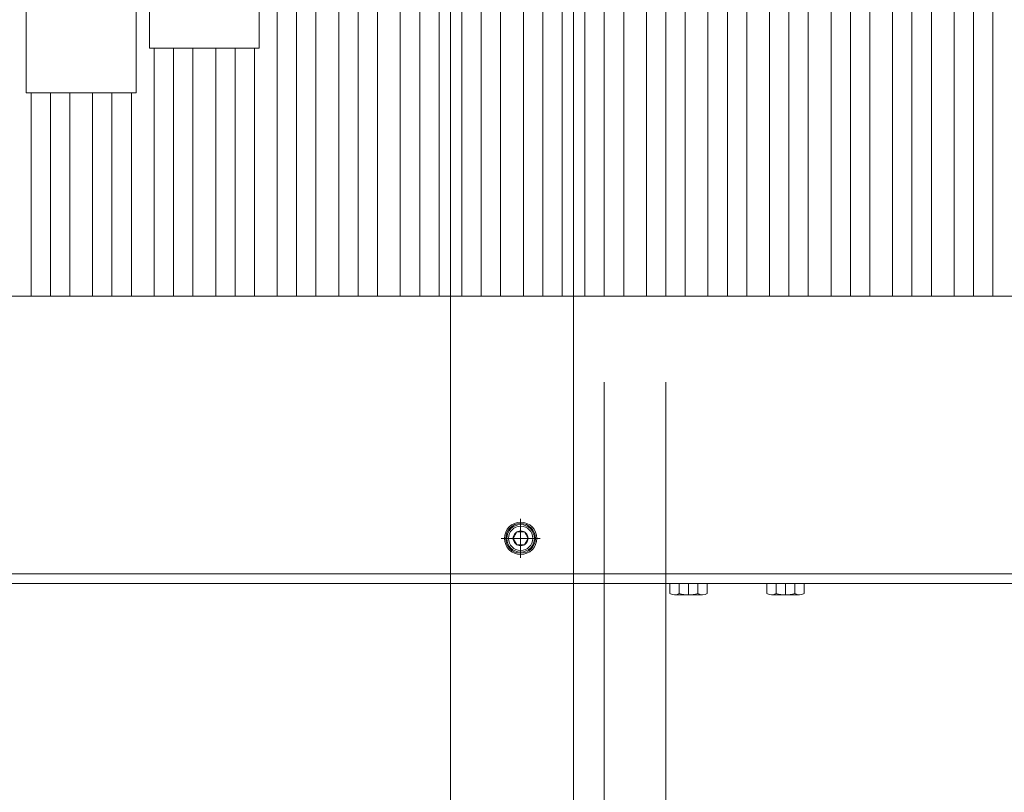
# Model space of a CAD drawing. Units: millimetres. Extents: x -2955 to 2955, y -2027 to 2027.
# Drawn here: x -1290 to -985, y 633 to 872 of the extents above; entities that cross this region are included whole.
import ezdxf

# ---------------------------------------------------------------- set-up
doc = ezdxf.new("R2010")
doc.units = ezdxf.units.MM
doc.header["$LTSCALE"] = 3.75
doc.linetypes.add('CENTER', pattern=[50.8, 31.75, -6.35, 6.35, -6.35])
doc.linetypes.add('CENTERX2', pattern=[101.6, 63.5, -12.7, 12.7, -12.7])
for name, color, linetype in [('10', 7, 'Continuous'), ('60', 7, 'Continuous'), ('71', 7, 'Continuous'), ('77', 7, 'Continuous'), ('78', 7, 'Continuous'), ('Layer0255', 7, 'Continuous')]:
    doc.layers.add(name, color=color, linetype=linetype)

# ---------------------------------------------------------------- blocks, each defined once
blk = doc.blocks.new('DC_GROUP_W_SLSH_S_080_2_31')
at = {"layer": '10', "color": 7, "linetype": 'Continuous', "lineweight": 13}
for p, q in [((-1088.6, 694.66), (-1088.6, 697.72)), ((-1085.72, 694.66), (-1085.72, 697.72)), ((-1079.94, 694.66), (-1079.94, 697.72)), ((-1077.06, 697.72), (-1077.06, 694.66)), ((-1078.5, 694.22), (-1087.16, 694.22))]:
    blk.add_line(p, q, dxfattribs=at)
at = {"layer": '10', "color": 3, "linetype": 'CENTERX2', "lineweight": 13}
blk.add_line((-1082.83, 694.22), (-1082.83, 697.72), dxfattribs=at)
at = {"layer": '10', "color": 7, "linetype": 'Continuous', "lineweight": 13}
for centre, radius, start, end in [((-1087.16, 696.77), 2.56, 235.6158, 304.3842), ((-1082.83, 703.77), 9.55, 252.412, 287.588), ((-1078.5, 696.77), 2.56, 235.6158, 304.3842)]:
    blk.add_arc(centre, radius, start, end, dxfattribs=at)
blk = doc.blocks.new('DC_GROUP_W_SLSH_S_080_2_32')
at = {"layer": '10', "color": 7, "linetype": 'Continuous', "lineweight": 13}
for p, q in [((-1058.6, 694.66), (-1058.6, 697.72)), ((-1055.72, 694.66), (-1055.72, 697.72)), ((-1049.94, 694.66), (-1049.94, 697.72)), ((-1047.06, 697.72), (-1047.06, 694.66)), ((-1048.5, 694.22), (-1057.16, 694.22))]:
    blk.add_line(p, q, dxfattribs=at)
at = {"layer": '10', "color": 3, "linetype": 'CENTERX2', "lineweight": 13}
blk.add_line((-1052.83, 694.22), (-1052.83, 697.72), dxfattribs=at)
at = {"layer": '10', "color": 7, "linetype": 'Continuous', "lineweight": 13}
for centre, radius, start, end in [((-1057.16, 696.77), 2.56, 235.6158, 304.3842), ((-1052.83, 703.77), 9.55, 252.412, 287.588), ((-1048.5, 696.77), 2.56, 235.6158, 304.3842)]:
    blk.add_arc(centre, radius, start, end, dxfattribs=at)
blk = doc.blocks.new('DC_GROUP_W_SLSH_S_080_2_30')
at = {"layer": '10', "linetype": 'Continuous'}
for name in ['DC_GROUP_W_SLSH_S_080_2_31', 'DC_GROUP_W_SLSH_S_080_2_32']:
    blk.add_blockref(name, (0, 0), dxfattribs=at)
blk = doc.blocks.new('DC_GROUP_W_SLSH_S_080_2_182')
at = {"layer": '60', "color": 3, "linetype": 'CENTER', "lineweight": 13}
for p, q in [((-1134.83, 717.72), (-1134.83, 705.72)), ((-1140.83, 711.72), (-1128.83, 711.72))]:
    blk.add_line(p, q, dxfattribs=at)
at = {"layer": '60', "color": 7, "linetype": 'Continuous', "lineweight": 13}
for p, q in [((-1137.14, 711.72), (-1135.98, 713.72)), ((-1135.98, 713.72), (-1133.67, 713.72)), ((-1133.67, 713.72), (-1132.52, 711.72)), ((-1135.98, 709.72), (-1137.14, 711.72)), ((-1132.52, 711.72), (-1133.67, 709.72)), ((-1133.67, 709.72), (-1135.98, 709.72))]:
    blk.add_line(p, q, dxfattribs=at)
for radius in [5, 4.6, 4.25, 3.75, 2.31]:
    blk.add_circle((-1134.83, 711.72), radius, dxfattribs=at)
blk = doc.blocks.new('DC_GROUP_W_SLSH_S_080_2_178')
at = {"layer": '60', "color": 7, "linetype": 'Continuous', "lineweight": 13}
for p, q in [((-741.83, 786.72), (-1527.83, 786.72)), ((-739.83, 697.72), (-1529.83, 697.72))]:
    blk.add_line(p, q, dxfattribs=at)
at = {"layer": '60', "color": 3, "linetype": 'CENTERX2', "lineweight": 13}
for p, q in [((-1134.83, 705.72), (-1134.83, 717.72)), ((-1140.83, 711.72), (-1128.83, 711.72))]:
    blk.add_line(p, q, dxfattribs=at)
at = {"layer": '60', "linetype": 'Continuous'}
blk.add_blockref('DC_GROUP_W_SLSH_S_080_2_182', (0, 0), dxfattribs=at)
blk = doc.blocks.new('DC_GROUP_W_SLSH_S_080_2_177')
at = {"layer": '60', "linetype": 'Continuous'}
blk.add_blockref('DC_GROUP_W_SLSH_S_080_2_178', (0, 0), dxfattribs=at)
blk = doc.blocks.new('DC_GROUP_W_SLSH_S_080_2_321')
at = {"layer": '71', "color": 7, "linetype": 'Continuous', "lineweight": 13}
for p, q in [((-1249.75, 1063.54), (-1215.75, 1063.54)), ((-1249.75, 863.54), (-1249.75, 1063.54)), ((-1215.75, 1063.54), (-1215.75, 863.54)), ((-1215.75, 863.54), (-1249.75, 863.54))]:
    blk.add_line(p, q, dxfattribs=at)
at = {"layer": '71', "color": 3, "linetype": 'CENTERX2', "lineweight": 13}
for p, q in [((-1232.75, 996.79), (-1232.75, 1010.29)), ((-1226, 1003.54), (-1239.5, 1003.54)), ((-1232.75, 966.79), (-1232.75, 980.29)), ((-1226, 973.54), (-1239.5, 973.54)), ((-1232.75, 946.79), (-1232.75, 960.29)), ((-1226, 953.54), (-1239.5, 953.54)), ((-1232.75, 916.79), (-1232.75, 930.29)), ((-1226, 923.54), (-1239.5, 923.54))]:
    blk.add_line(p, q, dxfattribs=at)
blk = doc.blocks.new('DC_GROUP_W_SLSH_S_080_2_320')
at = {"layer": '71', "linetype": 'Continuous'}
blk.add_blockref('DC_GROUP_W_SLSH_S_080_2_321', (0, 0), dxfattribs=at)
blk = doc.blocks.new('DC_GROUP_W_SLSH_S_080_2_323')
at = {"layer": '71', "color": 7, "linetype": 'Continuous', "lineweight": 13}
for p, q in [((-1287.85, 1049.67), (-1253.85, 1049.67)), ((-1287.85, 849.67), (-1287.85, 1049.67)), ((-1253.85, 1049.67), (-1253.85, 849.67)), ((-1253.85, 849.67), (-1287.85, 849.67))]:
    blk.add_line(p, q, dxfattribs=at)
at = {"layer": '71', "color": 3, "linetype": 'CENTERX2', "lineweight": 13}
for p, q in [((-1270.85, 982.92), (-1270.85, 996.42)), ((-1264.1, 989.67), (-1277.6, 989.67)), ((-1270.85, 952.92), (-1270.85, 966.42)), ((-1264.1, 959.67), (-1277.6, 959.67)), ((-1270.85, 932.92), (-1270.85, 946.42)), ((-1264.1, 939.67), (-1277.6, 939.67)), ((-1270.85, 902.92), (-1270.85, 916.42)), ((-1264.1, 909.67), (-1277.6, 909.67))]:
    blk.add_line(p, q, dxfattribs=at)
blk = doc.blocks.new('DC_GROUP_W_SLSH_S_080_2_322')
at = {"layer": '71', "linetype": 'Continuous'}
blk.add_blockref('DC_GROUP_W_SLSH_S_080_2_323', (0, 0), dxfattribs=at)
blk = doc.blocks.new('DC_GROUP_W_SLSH_S_080_2_51')
at = {"layer": '77', "color": 7, "linetype": 'Continuous', "lineweight": 13}
for p, q in [((-1019.68, 786.72), (-1019.68, 956.69)), ((-1007.68, 956.69), (-1007.68, 786.72))]:
    blk.add_line(p, q, dxfattribs=at)
at = {"layer": '77', "color": 3, "linetype": 'CENTERX2', "lineweight": 13}
blk.add_line((-1013.68, 786.72), (-1013.68, 956.69), dxfattribs=at)
blk = doc.blocks.new('DC_GROUP_W_SLSH_S_080_2_52')
at = {"layer": '77', "color": 7, "linetype": 'Continuous', "lineweight": 13}
for p, q in [((-1000.63, 786.72), (-1000.63, 956.69)), ((-988.63, 956.69), (-988.63, 786.72))]:
    blk.add_line(p, q, dxfattribs=at)
at = {"layer": '77', "color": 3, "linetype": 'CENTERX2', "lineweight": 13}
blk.add_line((-994.63, 786.72), (-994.63, 956.69), dxfattribs=at)
blk = doc.blocks.new('DC_GROUP_W_SLSH_S_080_2_53')
at = {"layer": '77', "color": 7, "linetype": 'Continuous', "lineweight": 13}
for p, q in [((-1038.73, 786.72), (-1038.73, 970.56)), ((-1026.73, 970.56), (-1026.73, 786.72))]:
    blk.add_line(p, q, dxfattribs=at)
at = {"layer": '77', "color": 3, "linetype": 'CENTERX2', "lineweight": 13}
blk.add_line((-1032.73, 786.72), (-1032.73, 970.56), dxfattribs=at)
blk = doc.blocks.new('DC_GROUP_W_SLSH_S_080_2_54')
at = {"layer": '77', "color": 7, "linetype": 'Continuous', "lineweight": 13}
for p, q in [((-1057.78, 786.72), (-1057.78, 970.56)), ((-1045.78, 970.56), (-1045.78, 786.72))]:
    blk.add_line(p, q, dxfattribs=at)
at = {"layer": '77', "color": 3, "linetype": 'CENTERX2', "lineweight": 13}
blk.add_line((-1051.78, 786.72), (-1051.78, 970.56), dxfattribs=at)
blk = doc.blocks.new('DC_GROUP_W_SLSH_S_080_2_55')
at = {"layer": '77', "color": 7, "linetype": 'Continuous', "lineweight": 13}
for p, q in [((-1095.88, 786.72), (-1095.88, 984.43)), ((-1083.88, 984.43), (-1083.88, 786.72))]:
    blk.add_line(p, q, dxfattribs=at)
at = {"layer": '77', "color": 3, "linetype": 'CENTERX2', "lineweight": 13}
blk.add_line((-1089.88, 786.72), (-1089.88, 984.43), dxfattribs=at)
blk = doc.blocks.new('DC_GROUP_W_SLSH_S_080_2_56')
at = {"layer": '77', "color": 7, "linetype": 'Continuous', "lineweight": 13}
for p, q in [((-1076.83, 786.72), (-1076.83, 984.43)), ((-1064.83, 984.43), (-1064.83, 786.72))]:
    blk.add_line(p, q, dxfattribs=at)
at = {"layer": '77', "color": 3, "linetype": 'CENTERX2', "lineweight": 13}
blk.add_line((-1070.83, 786.72), (-1070.83, 984.43), dxfattribs=at)
blk = doc.blocks.new('DC_GROUP_W_SLSH_S_080_2_57')
at = {"layer": '77', "color": 7, "linetype": 'Continuous', "lineweight": 13}
for p, q in [((-1114.93, 786.72), (-1114.93, 998.3)), ((-1102.93, 998.3), (-1102.93, 786.72))]:
    blk.add_line(p, q, dxfattribs=at)
at = {"layer": '77', "color": 3, "linetype": 'CENTERX2', "lineweight": 13}
blk.add_line((-1108.93, 786.72), (-1108.93, 998.3), dxfattribs=at)
blk = doc.blocks.new('DC_GROUP_W_SLSH_S_080_2_58')
at = {"layer": '77', "color": 7, "linetype": 'Continuous', "lineweight": 13}
for p, q in [((-1133.98, 786.72), (-1133.98, 998.3)), ((-1121.98, 998.3), (-1121.98, 786.72))]:
    blk.add_line(p, q, dxfattribs=at)
at = {"layer": '77', "color": 3, "linetype": 'CENTERX2', "lineweight": 13}
blk.add_line((-1127.98, 786.72), (-1127.98, 998.3), dxfattribs=at)
blk = doc.blocks.new('DC_GROUP_W_SLSH_S_080_2_59')
at = {"layer": '77', "color": 7, "linetype": 'Continuous', "lineweight": 13}
for p, q in [((-1172.08, 786.72), (-1172.08, 1012.16)), ((-1160.08, 1012.16), (-1160.08, 786.72))]:
    blk.add_line(p, q, dxfattribs=at)
at = {"layer": '77', "color": 3, "linetype": 'CENTERX2', "lineweight": 13}
blk.add_line((-1166.08, 786.72), (-1166.08, 1012.16), dxfattribs=at)
blk = doc.blocks.new('DC_GROUP_W_SLSH_S_080_2_60')
at = {"layer": '77', "color": 7, "linetype": 'Continuous', "lineweight": 13}
for p, q in [((-1153.03, 786.72), (-1153.03, 1012.16)), ((-1141.03, 1012.16), (-1141.03, 786.72))]:
    blk.add_line(p, q, dxfattribs=at)
at = {"layer": '77', "color": 3, "linetype": 'CENTERX2', "lineweight": 13}
blk.add_line((-1147.03, 786.72), (-1147.03, 1012.16), dxfattribs=at)
blk = doc.blocks.new('DC_GROUP_W_SLSH_S_080_2_61')
at = {"layer": '77', "color": 7, "linetype": 'Continuous', "lineweight": 13}
for p, q in [((-1210.18, 786.72), (-1210.18, 877.41)), ((-1198.18, 877.41), (-1198.18, 786.72))]:
    blk.add_line(p, q, dxfattribs=at)
at = {"layer": '77', "color": 3, "linetype": 'CENTERX2', "lineweight": 13}
blk.add_line((-1204.18, 786.72), (-1204.18, 877.41), dxfattribs=at)
blk = doc.blocks.new('DC_GROUP_W_SLSH_S_080_2_62')
at = {"layer": '77', "color": 7, "linetype": 'Continuous', "lineweight": 13}
for p, q in [((-1248.28, 786.72), (-1248.28, 863.54)), ((-1236.28, 863.54), (-1236.28, 786.72))]:
    blk.add_line(p, q, dxfattribs=at)
at = {"layer": '77', "color": 3, "linetype": 'CENTERX2', "lineweight": 13}
blk.add_line((-1242.28, 786.72), (-1242.28, 863.54), dxfattribs=at)
blk = doc.blocks.new('DC_GROUP_W_SLSH_S_080_2_63')
at = {"layer": '77', "color": 7, "linetype": 'Continuous', "lineweight": 13}
for p, q in [((-1229.23, 786.72), (-1229.23, 863.54)), ((-1217.23, 863.54), (-1217.23, 786.72))]:
    blk.add_line(p, q, dxfattribs=at)
at = {"layer": '77', "color": 3, "linetype": 'CENTERX2', "lineweight": 13}
blk.add_line((-1223.23, 786.72), (-1223.23, 863.54), dxfattribs=at)
blk = doc.blocks.new('DC_GROUP_W_SLSH_S_080_2_64')
at = {"layer": '77', "color": 7, "linetype": 'Continuous', "lineweight": 13}
for p, q in [((-1267.33, 786.72), (-1267.33, 849.67)), ((-1255.33, 849.67), (-1255.33, 786.72))]:
    blk.add_line(p, q, dxfattribs=at)
at = {"layer": '77', "color": 3, "linetype": 'CENTERX2', "lineweight": 13}
blk.add_line((-1261.33, 786.72), (-1261.33, 849.67), dxfattribs=at)
blk = doc.blocks.new('DC_GROUP_W_SLSH_S_080_2_65')
at = {"layer": '77', "color": 7, "linetype": 'Continuous', "lineweight": 13}
for p, q in [((-1286.38, 786.72), (-1286.38, 849.67)), ((-1274.38, 849.67), (-1274.38, 786.72))]:
    blk.add_line(p, q, dxfattribs=at)
at = {"layer": '77', "color": 3, "linetype": 'CENTERX2', "lineweight": 13}
blk.add_line((-1280.38, 786.72), (-1280.38, 849.67), dxfattribs=at)
blk = doc.blocks.new('DC_GROUP_W_SLSH_S_080_2_68')
at = {"layer": '77', "color": 7, "linetype": 'Continuous', "lineweight": 13}
for p, q in [((-1191.13, 786.72), (-1191.13, 877.41)), ((-1179.13, 877.41), (-1179.13, 786.72))]:
    blk.add_line(p, q, dxfattribs=at)
at = {"layer": '77', "color": 3, "linetype": 'CENTERX2', "lineweight": 13}
blk.add_line((-1185.13, 786.72), (-1185.13, 877.41), dxfattribs=at)
blk = doc.blocks.new('DC_GROUP_W_SLSH_S_080_2_357')
at = {"layer": '78', "color": 7, "linetype": 'Continuous', "lineweight": 13}
blk.add_line((-739.83, 700.72), (-1529.83, 700.72), dxfattribs=at)
blk = doc.blocks.new('DC_IMAGEDIMGROUP_3')
at = {"layer": 'Layer0255', "color": 2, "linetype": 'Continuous', "lineweight": 13}
for p, q in [((-1108.93, 760.12), (-1108.93, 294.68)), ((-1089.88, 760.12), (-1089.88, 294.68))]:
    blk.add_line(p, q, dxfattribs=at)
blk = doc.blocks.new('DC_IMAGEDIMGROUP_4')
at = {"layer": 'Layer0255', "color": 2, "linetype": 'Continuous', "lineweight": 13}
for p, q in [((-1156.55, 1033.21), (-1156.55, 414.68)), ((-1118.45, 1019.34), (-1118.45, 414.68))]:
    blk.add_line(p, q, dxfattribs=at)

msp = doc.modelspace()

# ---------------------------------------------------------------- block references
at = {"linetype": 'Continuous'}
for name in ['DC_GROUP_W_SLSH_S_080_2_30', 'DC_GROUP_W_SLSH_S_080_2_320', 'DC_GROUP_W_SLSH_S_080_2_322', 'DC_GROUP_W_SLSH_S_080_2_177']:
    msp.add_blockref(name, (0, 0), dxfattribs=at)
at = {"layer": '77', "linetype": 'Continuous'}
for name in ['DC_GROUP_W_SLSH_S_080_2_65', 'DC_GROUP_W_SLSH_S_080_2_64', 'DC_GROUP_W_SLSH_S_080_2_62', 'DC_GROUP_W_SLSH_S_080_2_63', 'DC_GROUP_W_SLSH_S_080_2_61', 'DC_GROUP_W_SLSH_S_080_2_68', 'DC_GROUP_W_SLSH_S_080_2_59', 'DC_GROUP_W_SLSH_S_080_2_60', 'DC_GROUP_W_SLSH_S_080_2_58', 'DC_GROUP_W_SLSH_S_080_2_57', 'DC_GROUP_W_SLSH_S_080_2_55', 'DC_GROUP_W_SLSH_S_080_2_56', 'DC_GROUP_W_SLSH_S_080_2_54', 'DC_GROUP_W_SLSH_S_080_2_53', 'DC_GROUP_W_SLSH_S_080_2_51', 'DC_GROUP_W_SLSH_S_080_2_52']:
    msp.add_blockref(name, (0, 0), dxfattribs=at)
at = {"layer": '78', "linetype": 'Continuous'}
msp.add_blockref('DC_GROUP_W_SLSH_S_080_2_357', (0, 0), dxfattribs=at)
at = {"layer": 'Layer0255', "linetype": 'Continuous'}
for name in ['DC_IMAGEDIMGROUP_4', 'DC_IMAGEDIMGROUP_3']:
    msp.add_blockref(name, (0, 0), dxfattribs=at)

doc.saveas('drawing.dxf')
